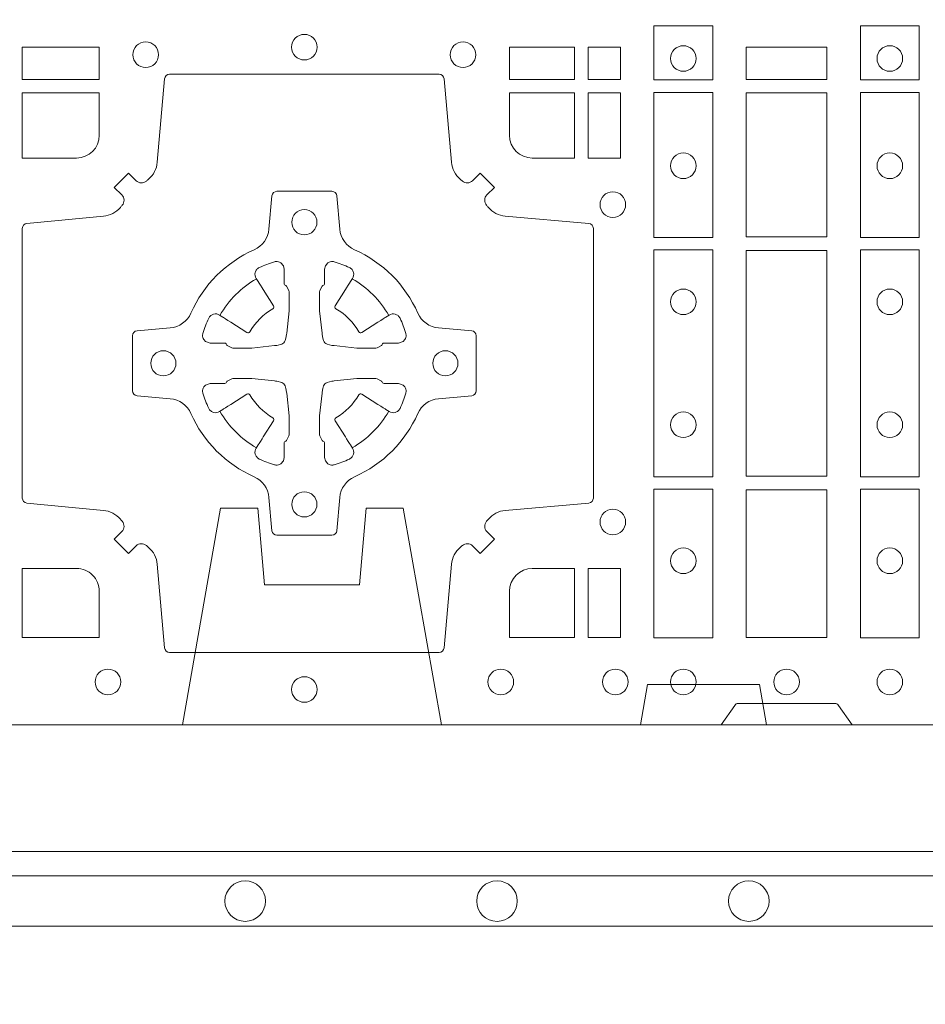
# Model space of a CAD drawing. Units: millimetres. Extents: x 0 to 21000, y 0 to 14850.
# Drawn here: x 10277 to 10457, y 10076 to 10271 of the extents above; entities that cross this region are included whole.
import ezdxf

# ---------------------------------------------------------------- set-up
doc = ezdxf.new("R2010")
doc.units = ezdxf.units.MM
doc.header["$LTSCALE"] = 333.33333
doc.linetypes.add('VERDECKT2', pattern=[4.762499999999999, 3.175, -1.5875])
doc.layers.add('AS_kóty', color=132, linetype='Continuous', lineweight=13)
doc.layers.add('FRW-Vlies', color=8, linetype='Continuous', lineweight=15)
doc.layers.add('FRW-Rifi ST-B', color=7, linetype='Continuous', lineweight=5, transparency=0.5)
doc.styles.add('AS_Romans', font='simplex.shx', dxfattribs={"width": 0.8})
doc.dimstyles.new('AS_kóty_M25', dxfattribs={"dimscale": 25, "dimtxt": 2.5, "dimasz": 2.5, "dimexe": 2, "dimexo": 2.5, "dimgap": 0.75, "dimtad": 1, "dimtxsty": 'AS_Romans', "dimcen": 2.5, "dimdle": 2, "dimclrd": 256, "dimclre": 256, "dimclrt": 256, "dimadec": 0, "dimazin": 0, "dimtfac": 1, "dimtdec": 0, "dimtmove": 0, "dimatfit": 2, "dimfxl": 0, "dimarcsym": 0})

# ---------------------------------------------------------------- blocks, each defined once
blk = doc.blocks.new('ST-Block_(DS)')
at = {"color": 0, "linetype": 'Continuous'}
blk.add_lwpolyline([(0, 0.8000000000000114), (0.8000000000000114, 0.8000000000000114), (0.8000000000000114, 0), (0, 0)], close=True, dxfattribs=at)
at = {"color": 0, "linetype": 'Continuous', "lineweight": 0}
for points in [[(0.6178386986254907, 0.138746827841004), (0.6061613142489932, 0.138746827841004), (0.6061613142489932, 0.1280031800270081), (0.6178386986254907, 0.1280031800270081)], [(0.6471612930299955, 0.138746827841004), (0.6588386774064929, 0.138746827841004), (0.6588386774064929, 0.1280031800270081), (0.6471612930299955, 0.1280031800270081)], [(0.4807500094175055, 0.1280887126925165), (0.4960185587405022, 0.1280887126925165), (0.4960185587405022, 0.1344999969005016), (0.4807500094175055, 0.1344999969005016)], [(0.5774814367294709, 0.1280887126925165), (0.5774814367294709, 0.1344999969005016), (0.5904112935064916, 0.1344999969005016), (0.5904112935064916, 0.1280887126925165)], [(0.5930887043474797, 0.1280887126925165), (0.5930887043474797, 0.1344999969005016), (0.5994999885559764, 0.1344999969005016), (0.5994999885559764, 0.1280887126925165)], [(0.6404999971390168, 0.1280887126925165), (0.6404999971390168, 0.1344999969005016), (0.6244999945164977, 0.1344999969005016), (0.6244999945164977, 0.1280887126925165)], [(0.5930887043474797, 0.1124814450739962), (0.5994999885559764, 0.1124814450739962), (0.5994999885559764, 0.1254113018515), (0.5930887043474797, 0.1254113018515)], [(0.6178386986254907, 0.1254968345164968), (0.6178386986254907, 0.09673753380801031), (0.6061613142489932, 0.09673753380801031), (0.6061613142489932, 0.1254968345164968)], [(0.6404999971390168, 0.09683871269251654), (0.6404999971390168, 0.1254113018515), (0.6244999945164977, 0.1254113018515), (0.6244999945164977, 0.09683871269251654)], [(0.6471612930299955, 0.1254968345164968), (0.6471612930299955, 0.09673753380801031), (0.6588386774064929, 0.09673753380801031), (0.6588386774064929, 0.1254968345164968)], [(0.6178386986254907, 0.09426248073600618), (0.6061613142489932, 0.09426248073600618), (0.6061613142489932, 0.04923751950249766), (0.6178386986254907, 0.04923751950249766)], [(0.6244999945164977, 0.04933872818949681), (0.6404999971390168, 0.04933872818949681), (0.6404999971390168, 0.09416130185149996), (0.6244999945164977, 0.09416130185149996)], [(0.6471612930299955, 0.09426248073600618), (0.6588386774064929, 0.09426248073600618), (0.6588386774064929, 0.04923751950249766), (0.6471612930299955, 0.04923751950249766)], [(0.6178386986254907, 0.04676249623301487), (0.6061613142489932, 0.04676249623301487), (0.6061613142489932, 0.01725319027900696), (0.6178386986254907, 0.01725319027900696)], [(0.6404999971390168, 0.01733872294451544), (0.6404999971390168, 0.0466612875464989), (0.6244999945164977, 0.0466612875464989), (0.6244999945164977, 0.01733872294451544)], [(0.6471612930299955, 0.04676249623301487), (0.6588386774064929, 0.04676249623301487), (0.6588386774064929, 0.01725319027900696), (0.6471612930299955, 0.01725319027900696)], [(0.5930887043474797, 0.01733872294451544), (0.5930887043474797, 0.03101855516450769), (0.5994999885559764, 0.03101855516450769), (0.5994999885559764, 0.01733872294451544)]]:
    blk.add_lwpolyline(points, close=True, dxfattribs=at)
for points in [[(0.505379933118661, 0.03558021783840104, 0.3934169849762357), (0.5033336460589908, 0.03550523519550097), (0.5018350064754884, 0.03400656580950567), (0.4990065574644689, 0.03683501482001361), (0.5005052268502084, 0.0383336544039139, 0.3937079339708334), (0.5005802002995097, 0.04037995558721263, -0.002909744600554349), (0.5002175450325694, 0.0408030450343233, 0.197738549460003), (0.4968465745449748, 0.04254785180100384), (0.481660619377692, 0.04399704933183557, -0.3892531314078768), (0.4807500094175055, 0.04499077796950246), (0.4807500094175055, 0.0985092520714943, -0.3892459248336042), (0.4816606193780046, 0.09950298070901908), (0.4968465745447475, 0.100952148437699, 0.197700557103032), (0.5002175440785948, 0.10269696278786, -0.002909744600554349), (0.5005802094937337, 0.1031200587752608, 0.3937060540790648), (0.5005052268504926, 0.1051663756369976), (0.4990065574644689, 0.1066650152205), (0.5018350064754884, 0.1094934344295098), (0.5033336460590476, 0.1079947948456663, 0.3934496712986114), (0.5053799472422043, 0.1079198032764737, -0.002909744600554349), (0.5058030366895423, 0.1082824468614945, 0.1977170592532589), (0.507547843455967, 0.1116534471514967), (0.5089970409867988, 0.1282177567485121, -0.3892607308852883), (0.5099907696244941, 0.1291283369065184), (0.5635092437268838, 0.1291283369065184, -0.3892535264894209), (0.5645029723644939, 0.1282177567485121), (0.5659521400927474, 0.1116534471512125, 0.1977100876512671), (0.5676969544428516, 0.1082824594973886, -0.002909744600554349), (0.5681200504303376, 0.107919812202482, 0.3934447916420916), (0.5701663672924724, 0.1079947948454958), (0.5716650068759748, 0.1094934344295098), (0.574493426084473, 0.1066650152205), (0.5729947865008, 0.1051663756371966, 0.3937169124160596), (0.5729197949314653, 0.1031200563337791, -0.002909744600554349), (0.5732824385166566, 0.1026969552041237, 0.1976970101736479), (0.5766534388064883, 0.1009521484375), (0.5932177484035321, 0.09950298070910435, -0.3892535264894209), (0.5941283285614816, 0.0985092520714943), (0.5941283285614816, 0.04499077796953088, -0.389260730883658), (0.5932177484034753, 0.0439970493320061), (0.5766534388064315, 0.04254785180091858, 0.1977350021330027), (0.5732824511523802, 0.04080304913313171, -0.002909744600554349), (0.5729198038577294, 0.04037994146335677, 0.3937187923358352), (0.5729947865009706, 0.03833365440399916), (0.574493426084473, 0.03683501482001361), (0.5716650068759748, 0.03400656580950567), (0.5701663672921882, 0.03550523519530202, 0.3934121057108304), (0.5681200479887707, 0.03558020864451805, -0.002909744600554349), (0.5676969468593427, 0.0352175533772936, 0.1977116302039744), (0.5659521400929748, 0.03184658288950004), (0.5645029723641812, 0.01528227329256993, -0.3892459248336043), (0.5635092437264859, 0.0143716633320139), (0.5099907696244941, 0.0143716633320139, -0.3892531314078769), (0.5089970409869693, 0.01528227329251308), (0.5075478434563081, 0.03184658288961373, 0.1977186016000398), (0.5058030407881233, 0.03521755242360314, -0.002909744600554349), (0.5053799472422043, 0.03558020864451805)], [(0.4960185587405022, 0.1170000135900011), (0.4960185587405022, 0.1254113018515), (0.4807500094175055, 0.1254113018515), (0.4807500094175055, 0.1124814450739962), (0.4915000059600061, 0.1124814512014893, 0.414213562373095), (0.4960185607190226, 0.1170000059605059)], [(0.5819999976154691, 0.1124814512014893, -0.414213562373095), (0.5774814367294709, 0.1170000135900011), (0.5774814367294709, 0.1254113018515), (0.5904112935064916, 0.1254113018515), (0.5904112935064916, 0.1124814450739962), (0.5820000052449927, 0.1124814450739962)], [(0.5592739164828799, 0.06177178025254193, -0.273217431262583), (0.5633993625639846, 0.06472021341349432), (0.5699745893478223, 0.0652954876424019, 0.3892799323551107), (0.5708851695059707, 0.0662891864780022), (0.5708851695059707, 0.07721081376098482, 0.389260730883658), (0.5699745893479928, 0.0782045423985096), (0.5633993625637288, 0.07877978682532216, -0.2732254361188151), (0.5592739058681673, 0.08172824154598857, 0.1862991755783156), (0.5467282414433612, 0.09427392482783148, -0.273215334542155), (0.5437797784804843, 0.09839937090899298), (0.5432045340536718, 0.104974597692518, 0.3892607308852883), (0.5422108054159764, 0.1058851778510075), (0.531289178132738, 0.1058851778510075, 0.3892799323551107), (0.5302954792974788, 0.104974597692518), (0.5297202050685144, 0.09839937090885087, -0.2732184433903619), (0.5267717620299948, 0.09427391421317566, 0.1862991755783157), (0.5142260968686116, 0.08172824978856852, -0.2732063037114268), (0.5101006209849857, 0.07877978682549269), (0.5035253942013185, 0.07820454239870855, 0.3892421991556839), (0.5026148140429711, 0.07721081376101324), (0.5026148140429711, 0.06628918647768955, 0.3892613972643062), (0.5035253942009774, 0.06529548764251558), (0.5101006209851846, 0.06472021341326695, -0.2731982958055906), (0.5142260893628077, 0.06177177037500314, 0.1862991755783156), (0.5267717719076188, 0.0492261052130516, -0.2732187942303899), (0.5297202050684859, 0.04510062932999404), (0.5302954792973082, 0.03852540254618475, 0.389261397264306), (0.5312891781329938, 0.03761482238800795), (0.5422108054159764, 0.03761482238800795, 0.389242199155684), (0.5432045340534728, 0.03852540254601422), (0.543779778480598, 0.04510062932970982, -0.2732156853444537), (0.5467282332009802, 0.04922609770781605, 0.1862991755783156), (0.5592739058681673, 0.06177177037500314)], [(0.5165528409997648, 0.07739757549248338, -0.05033384516119453), (0.5166086579723128, 0.07769359902434303, -0.03826085540082153), (0.5177494915556906, 0.08069319110344964, -0.1106630857780764), (0.5181518375873964, 0.08121123909975836, -0.1089904944791162), (0.5187272012230437, 0.08150559663812373, -0.2097695224776447), (0.5199177479228752, 0.08131620099737802), (0.5205410599709808, 0.08091911673568575), (0.5206948101519799, 0.08082115650168475), (0.5210719287394738, 0.08058091998120176), (0.5215686738489751, 0.08026444911970998), (0.5221285402774924, 0.07990777492520351), (0.5253567468986375, 0.07785118713837846, 0.4273548723948686), (0.5259182816523378, 0.07798889877290094, -0.1321737406391018), (0.5305110931213051, 0.08258171024138505, 0.4273548723962861), (0.5306488156319915, 0.08314323425318548), (0.5285922169684909, 0.08637145161668514), (0.5283675670624746, 0.08672404289268343), (0.5280319631099815, 0.08725085854570125), (0.5277595996854814, 0.08767837286021063), (0.5275808751579802, 0.08795893192319681), (0.5271837570745959, 0.08858230062233474, -0.2097654218941617), (0.5269943952559117, 0.08977279067076438, -0.1090038813580656), (0.5272887491127847, 0.09034814839762362, -0.1106630857780764), (0.5278068007901879, 0.09075050033840171, -0.03826085540082148), (0.530806392869323, 0.09189133392104054, -0.05033384516119459), (0.5311024069784196, 0.09194713830959245, -0.1690596569928111), (0.5320579886434871, 0.0917040705681984), (0.5325763404369752, 0.09111589193369696), (0.5327309250829728, 0.09045267105119592), (0.5327309250829728, 0.09002998471268597), (0.5327309250829728, 0.08858045935670589), (0.5327309250829728, 0.08763855695718803), (0.5327566444874776, 0.08748775720619051), (0.5328298687934705, 0.08735373616218567), (0.5329363524914754, 0.08724904060369454), (0.5330506741999841, 0.08717712759968776), (0.5331503331659917, 0.0871270298962088), (0.5332153916359914, 0.0870807170871899), (0.5332233488559837, 0.08706876635568506), (0.5336919903755302, 0.08618167042737923, -0.0866255431212426), (0.5337499856949819, 0.08571362495419521), (0.5337499856949819, 0.08249524235728245, -0.02769468949054159), (0.533734041452476, 0.08219256997119828), (0.5332444488999784, 0.07769778370868607), (0.5332233488559837, 0.0774713754657057), (0.5330869138239791, 0.07674312591569787), (0.532940047979082, 0.0762499868871771, -0.2136883009673351), (0.5322500050064889, 0.07555994391469767), (0.5313045859334693, 0.07531386613868563), (0.5310286164284719, 0.07527664303819392), (0.5308022081849799, 0.07525554299368764), (0.5263074219224677, 0.07476595044170153), (0.526137936114992, 0.07475289702418308), (0.5260047495364688, 0.0747500061991957), (0.5227863669394424, 0.0747500061991957, -0.08354063935648358), (0.5223183214664857, 0.07480800151819267), (0.5214312255379809, 0.07527664303819392), (0.5214192748069877, 0.07528460025818617), (0.5213629782199689, 0.07536920905118905), (0.5212984561919711, 0.07549294829368591), (0.5212024033069724, 0.07561999559419519), (0.5210800945759786, 0.07571327686318341), (0.520935344695971, 0.07576301693919163), (0.520861434936478, 0.07576906681069318), (0.5199195325374717, 0.07576906681069318), (0.51847000718098, 0.07576906681069318), (0.5180473208424701, 0.07576906681069318), (0.5171268463134879, 0.0760846734046936), (0.5167959213256097, 0.07644200325026418, -0.1688973364935164), (0.5165528535842157, 0.07739758491530324)], [(0.5569471425492054, 0.07739757549248338, 0.05033384516119453), (0.5568913255766574, 0.07769359902434303, 0.03826085540082153), (0.5557504919932796, 0.08069319110344964, 0.1106630857780764), (0.5553481459615739, 0.08121123909975836, 0.1089904944791162), (0.5547727823259265, 0.08150559663812373, 0.2097695224776447), (0.5535822356260951, 0.08131620099737802), (0.5529589235779895, 0.08091911673568575), (0.5528051733969903, 0.08082115650168475), (0.5524280548094964, 0.08058091998120176), (0.5519313096999952, 0.08026444911970998), (0.5513714432714778, 0.07990777492520351), (0.5481432366503327, 0.07785118713837846, -0.4273548723948686), (0.5475817018966325, 0.07798889877290094, 0.1321737406391018), (0.5429888904276652, 0.08258171024138505, -0.4273548723962861), (0.5428511679169787, 0.08314323425318548), (0.5449077665804793, 0.08637145161668514), (0.5451324164864957, 0.08672404289268343), (0.5454680204389888, 0.08725085854570125), (0.5457403838634889, 0.08767837286021063), (0.54591910839099, 0.08795893192319681), (0.5463162264743744, 0.08858230062233474, 0.2097654218941617), (0.5465055882930585, 0.08977279067076438, 0.1090038813580656), (0.5462112344361856, 0.09034814839762362, 0.1106630857780764), (0.5456931827587823, 0.09075050033840171, 0.03826085540082148), (0.5426935906796473, 0.09189133392104054, 0.05033384516119459), (0.5423975765705507, 0.09194713830959245, 0.1690596569928111), (0.5414419949054832, 0.0917040705681984), (0.540923643111995, 0.09111589193369696), (0.5407690584659974, 0.09045267105119592), (0.5407690584659974, 0.09002998471268597), (0.5407690584659974, 0.08858045935670589), (0.5407690584659974, 0.08763855695718803), (0.5407433390614926, 0.08748775720619051), (0.5406701147554998, 0.08735373616218567), (0.5405636310574948, 0.08724904060369454), (0.5404493093489862, 0.08717712759968776), (0.5403496503829786, 0.0871270298962088), (0.5402845919129788, 0.0870807170871899), (0.5402766346929866, 0.08706876635568506), (0.5398079931734401, 0.08618167042737923, 0.0866255431212426), (0.5397499978539884, 0.08571362495419521), (0.5397499978539884, 0.08249524235728245, 0.02769468949054159), (0.5397659420964942, 0.08219256997119828), (0.5402555346489919, 0.07769778370868607), (0.5402766346929866, 0.0774713754657057), (0.5404130697249911, 0.07674312591569787), (0.5405599355698882, 0.0762499868871771, 0.2136883009673351), (0.5412499785424814, 0.07555994391469767), (0.542195397615501, 0.07531386613868563), (0.5424713671204984, 0.07527664303819392), (0.5426977753639903, 0.07525554299368764), (0.5471925616265025, 0.07476595044170153), (0.5473620474339782, 0.07475289702418308), (0.5474952340125014, 0.0747500061991957), (0.5507136166095279, 0.0747500061991957, 0.08354063935648358), (0.5511816620824845, 0.07480800151819267), (0.5520687580109893, 0.07527664303819392), (0.5520807087419826, 0.07528460025818617), (0.5521370053290013, 0.07536920905118905), (0.5522015273569991, 0.07549294829368591), (0.5522975802419978, 0.07561999559419519), (0.5524198889729917, 0.07571327686318341), (0.5525646388529992, 0.07576301693919163), (0.5526385486124923, 0.07576906681069318), (0.5535804510114986, 0.07576906681069318), (0.5550299763679902, 0.07576906681069318), (0.5554526627065002, 0.07576906681069318), (0.5563731372354823, 0.0760846734046936), (0.5567040622233606, 0.07644200325026418, 0.1688973364935164), (0.5569471299647546, 0.07739758491530324)], [(0.5165528409997648, 0.06610242474621941, 0.05033384516119453), (0.5166086579723128, 0.06580640121435977, 0.03826085540082153), (0.5177494915556906, 0.06280680913525316, 0.1106630857780764), (0.5181518375873964, 0.06228876113894444, 0.1089904944791162), (0.5187272012230437, 0.06199440360057906, 0.2097695224776447), (0.5199177479228752, 0.06218379924132478), (0.5205410599709808, 0.06258088350301705), (0.5206948101519799, 0.06267884373701804), (0.5210719287394738, 0.06291908025750104), (0.5215686738489751, 0.06323555111899282), (0.5221285402774924, 0.06359222531349928), (0.5253567468986375, 0.06564881310032433, -0.4273548723948686), (0.5259182816523378, 0.06551110146580186, 0.1321737406391018), (0.5305110931213051, 0.06091828999731774, -0.4273548723962861), (0.5306488156319915, 0.06035676598551731), (0.5285922169684909, 0.05712854862201766), (0.5283675670624746, 0.05677595734601937), (0.5280319631099815, 0.05624914169300155), (0.5277595996854814, 0.05582162737849217), (0.5275808751579802, 0.05554106831550598), (0.5271837570745959, 0.05491769961636805, 0.2097654218941617), (0.5269943952559117, 0.05372720956793842, 0.1090038813580656), (0.5272887491127847, 0.05315185184107918, 0.1106630857780764), (0.5278068007901879, 0.05274949990030109, 0.03826085540082148), (0.530806392869323, 0.05160866631766226, 0.05033384516119459), (0.5311024069784196, 0.05155286192911035, 0.1690596569928111), (0.5320579886434871, 0.05179592967050439), (0.5325763404369752, 0.05238410830500584), (0.5327309250829728, 0.05304732918750688), (0.5327309250829728, 0.05347001552601682), (0.5327309250829728, 0.05491954088199691), (0.5327309250829728, 0.05586144328151477), (0.5327566444874776, 0.05601224303251229), (0.5328298687934705, 0.05614626407651713), (0.5329363524914754, 0.05625095963500826), (0.5330506741999841, 0.05632287263901503), (0.5331503331659917, 0.056372970342494), (0.5332153916359914, 0.0564192831515129), (0.5332233488559837, 0.05643123388301774), (0.5336919903755302, 0.05731832981132357, 0.0866255431212426), (0.5337499856949819, 0.05778637528450759), (0.5337499856949819, 0.06100475788142035, 0.02769468949054159), (0.533734041452476, 0.06130743026750451), (0.5332444488999784, 0.06580221653001672), (0.5332233488559837, 0.06602862477299709), (0.5330869138239791, 0.06675687432300492), (0.532940047979082, 0.0672500133515257, 0.2136883009673351), (0.5322500050064889, 0.06794005632400513), (0.5313045859334693, 0.06818613410001717), (0.5310286164284719, 0.06822335720050887), (0.5308022081849799, 0.06824445724501516), (0.5263074219224677, 0.06873404979700126), (0.526137936114992, 0.06874710321451971), (0.5260047495364688, 0.0687499940395071), (0.5227863669394424, 0.0687499940395071, 0.08354063935648358), (0.5223183214664857, 0.06869199872051013), (0.5214312255379809, 0.06822335720050887), (0.5214192748069877, 0.06821539998051662), (0.5213629782199689, 0.06813079118751375), (0.5212984561919711, 0.06800705194501688), (0.5212024033069724, 0.06788000464450761), (0.5210800945759786, 0.06778672337551939), (0.520935344695971, 0.06773698329951117), (0.520861434936478, 0.06773093342800962), (0.5199195325374717, 0.06773093342800962), (0.51847000718098, 0.06773093342800962), (0.5180473208424701, 0.06773093342800962), (0.5171268463134879, 0.06741532683400919), (0.5167959213256097, 0.06705799698843862, 0.1688973364935164), (0.5165528535842157, 0.06610241532339955)], [(0.5569471425492054, 0.06610242474621941, -0.05033384516119453), (0.5568913255766574, 0.06580640121435977, -0.03826085540082153), (0.5557504919932796, 0.06280680913525316, -0.1106630857780764), (0.5553481459615739, 0.06228876113894444, -0.1089904944791162), (0.5547727823259265, 0.06199440360057906, -0.2097695224776447), (0.5535822356260951, 0.06218379924132478), (0.5529589235779895, 0.06258088350301705), (0.5528051733969903, 0.06267884373701804), (0.5524280548094964, 0.06291908025750104), (0.5519313096999952, 0.06323555111899282), (0.5513714432714778, 0.06359222531349928), (0.5481432366503327, 0.06564881310032433, 0.4273548723948686), (0.5475817018966325, 0.06551110146580186, -0.1321737406391018), (0.5429888904276652, 0.06091828999731774, 0.4273548723962861), (0.5428511679169787, 0.06035676598551731), (0.5449077665804793, 0.05712854862201766), (0.5451324164864957, 0.05677595734601937), (0.5454680204389888, 0.05624914169300155), (0.5457403838634889, 0.05582162737849217), (0.54591910839099, 0.05554106831550598), (0.5463162264743744, 0.05491769961636805, -0.2097654218941617), (0.5465055882930585, 0.05372720956793842, -0.1090038813580656), (0.5462112344361856, 0.05315185184107918, -0.1106630857780764), (0.5456931827587823, 0.05274949990030109, -0.03826085540082148), (0.5426935906796473, 0.05160866631766226, -0.05033384516119459), (0.5423975765705507, 0.05155286192911035, -0.1690596569928111), (0.5414419949054832, 0.05179592967050439), (0.540923643111995, 0.05238410830500584), (0.5407690584659974, 0.05304732918750688), (0.5407690584659974, 0.05347001552601682), (0.5407690584659974, 0.05491954088199691), (0.5407690584659974, 0.05586144328151477), (0.5407433390614926, 0.05601224303251229), (0.5406701147554998, 0.05614626407651713), (0.5405636310574948, 0.05625095963500826), (0.5404493093489862, 0.05632287263901503), (0.5403496503829786, 0.056372970342494), (0.5402845919129788, 0.0564192831515129), (0.5402766346929866, 0.05643123388301774), (0.5398079931734401, 0.05731832981132357, -0.0866255431212426), (0.5397499978539884, 0.05778637528450759), (0.5397499978539884, 0.06100475788142035, -0.02769468949054159), (0.5397659420964942, 0.06130743026750451), (0.5402555346489919, 0.06580221653001672), (0.5402766346929866, 0.06602862477299709), (0.5404130697249911, 0.06675687432300492), (0.5405599355698882, 0.0672500133515257, -0.2136883009673351), (0.5412499785424814, 0.06794005632400513), (0.542195397615501, 0.06818613410001717), (0.5424713671204984, 0.06822335720050887), (0.5426977753639903, 0.06824445724501516), (0.5471925616265025, 0.06873404979700126), (0.5473620474339782, 0.06874710321451971), (0.5474952340125014, 0.0687499940395071), (0.5507136166095279, 0.0687499940395071, -0.08354063935648358), (0.5511816620824845, 0.06869199872051013), (0.5520687580109893, 0.06822335720050887), (0.5520807087419826, 0.06821539998051662), (0.5521370053290013, 0.06813079118751375), (0.5522015273569991, 0.06800705194501688), (0.5522975802419978, 0.06788000464450761), (0.5524198889729917, 0.06778672337551939), (0.5525646388529992, 0.06773698329951117), (0.5526385486124923, 0.06773093342800962), (0.5535804510114986, 0.06773093342800962), (0.5550299763679902, 0.06773093342800962), (0.5554526627065002, 0.06773093342800962), (0.5563731372354823, 0.06741532683400919), (0.5567040622233606, 0.06705799698843862, -0.1688973364935164), (0.5569471299647546, 0.06610241532339955)], [(0.4960185607190226, 0.02650000596051427, 0.414213562373095), (0.4915000051259995, 0.03101855516450769), (0.4807500094175055, 0.03101855516450769), (0.4807500094175055, 0.01733872294451544), (0.4960185587405022, 0.01733872294451544), (0.4960185587405022, 0.02650001645099564)], [(0.5774814428564525, 0.02650000596051427, -0.414213562373095), (0.5820000052449927, 0.03101855516450769), (0.5904112935064916, 0.03101855516450769), (0.5904112935064916, 0.01733872294451544), (0.5774814367294709, 0.01733872294451544), (0.5774814367294709, 0.02650001645099564)], [(0.6454999923710147, 0), (0.6427928835155967, 0.003828436136473101, 0.2452664956229949), (0.6420857787134935, 0.004242658614998618), (0.6229142129424758, 0.004242658614998618, 0.2452703906794974), (0.6222071081400031, 0.003828436136501523), (0.6194999992850114, 0)]]:
    blk.add_lwpolyline(points, format="xyb", dxfattribs=at)
for centre, radius in [((0.5367499976154875, 0.1345000059605184), 0.002545955351399272), ((0.5052499976154934, 0.133000005960497), 0.002545955351399414), ((0.5682499976154816, 0.133000005960497), 0.002545955351399414), ((0.6119999976154702, 0.1322500059605147), 0.002545955351399272), ((0.652999994040016, 0.1322500059605147), 0.002545955351399272), ((0.6119999976154702, 0.1109500059605182), 0.002545955351399272), ((0.652999994040016, 0.1109500059605182), 0.002545955351399272), ((0.5979999976154886, 0.1032500059605184), 0.002545955351399272), ((0.5367499976154875, 0.09975000596051586), 0.0025), ((0.6119999976154702, 0.08395000596050295), 0.002545955351399272), ((0.652999994040016, 0.08395000596050295), 0.002545955351399272), ((0.5087499976154675, 0.07175000596049586), 0.0025), ((0.5647499976154791, 0.07175000596049586), 0.0025), ((0.6119999976154702, 0.05955000596051718), 0.002545955351399272), ((0.652999994040016, 0.05955000596051718), 0.002545955351399272), ((0.5367499976154875, 0.04375000596050427), 0.0025), ((0.5979999976154886, 0.04025000596050177), 0.002545955351399272), ((0.6119999976154702, 0.03255000596050195), 0.002545955351399272), ((0.652999994040016, 0.03255000596050195), 0.002545955351399272), ((0.4977499976154718, 0.00850000596051359), 0.002545955351399272), ((0.5757499976154747, 0.00850000596051359), 0.002545955351399272), ((0.5984999976154768, 0.00850000596051359), 0.002545955351399272), ((0.6119999976154702, 0.00850000596051359), 0.002545955351399272), ((0.6324999940400176, 0.00850000596051359), 0.002545955351399556), ((0.652999994040016, 0.00850000596051359), 0.002545955351399272), ((0.536749994040008, 0.007000005960492217), 0.002545955351399272), ((0.5367499976154875, 0.007000005960492217), 0.002545955351399272)]:
    blk.add_circle(centre, radius, dxfattribs=at)
for centre, start, end in [((0.5367499976154875, 0.07174999427820694), 119.597411282539, 150.4025887174618), ((0.5367499859334828, 0.07174999427820694), 29.59741128253815, 60.40258871746105), ((0.5367499976154875, 0.07175000596049586), 209.597411282539, 240.402588717461), ((0.5367499859334828, 0.07175000596049586), 299.597411282539, 330.4025887174619)]:
    blk.add_arc(centre, 0.01927197067439724, start, end, dxfattribs=at)
blk = doc.blocks.new('ST-Block_SeitGitt_(DS)_verd')
at = {"color": 0, "linetype": 'Continuous', "lineweight": 0}
blk.add_line((-0.02517449669539928, -0.3940000131130148), (-0.02517449669539928, 0.3940000131130148), dxfattribs=at)
at = {"color": 0, "linetype": 'Continuous'}
blk.add_lwpolyline([(-0.03000000000002956, 0.3941239330454778), (-0.03000000000002956, -0.3941239330411861, 0.4040262707213454), (-0.02517449671228178, -0.3991208872032246), (0, -0.3999999954700399), (0, 0.3999999954700399), (-0.02517449671228178, 0.399120887203253, 0.4040262704733865)], format="xyb", close=True, dxfattribs=at)
at = {"color": 0, "linetype": 'VERDECKT2', "lineweight": 13, "ltscale": 0.3}
blk.add_lwpolyline([(-3.079918258208636e-07, -0.1125397555757104), (0.0430000014603138, -0.1201218240190087), (0.0430000014603138, -0.1274999551702081), (0.02777079679071903, -0.1288323534278391), (0.02777079679071903, -0.1476675781318306), (0.0430000014603138, -0.1489999763894616), (0.0430000014603138, -0.1563781075406609), (-3.079918258208636e-07, -0.1639601759839593)], dxfattribs=at)
at = {"color": 0, "linetype": 'VERDECKT2', "lineweight": 13, "ltscale": 0.2}
blk.add_lwpolyline([(0, -0.2285289897590133), (0.00800000037997961, -0.2271183624267508), (0.00800000037997961, -0.2048816277980734), (0, -0.2034710243076745)], dxfattribs=at)
blk = doc.blocks.new('*D137')
at = {"layer": 'AS_kóty', "lineweight": -2}
for p, q in [((4896.466311548967, 10069.03585836241), (4896.466311548967, 9775.177442379483)), ((11396.4665708878, 10069.03571953009), (11396.4665708878, 9775.177442379483)), ((4958.966311548967, 9825.177442379483), (11333.9665708878, 9825.177442379483))]:
    blk.add_line(p, q, dxfattribs=at)
at = {"layer": 'AS_kóty'}
for points in [[(4958.966311548967, 9835.59410904615), (4958.966311548967, 9814.760775712817), (4896.466311548967, 9825.177442379483)], [(11333.9665708878, 9814.760775712817), (11333.9665708878, 9835.59410904615), (11396.4665708878, 9825.177442379483)]]:
    blk.add_solid(points, dxfattribs=at)
at = {"layer": 'Defpoints', "color": 0}
for p in [(4896.466311548967, 10131.53585836241), (11396.4665708878, 10131.53571953009), (11396.4665708878, 9825.177442379483)]:
    blk.add_point(p, dxfattribs=at)
at = {"layer": 'AS_kóty', "insert": (9520.080749328306, 9881.129823331865), "char_height": 62.5, "attachment_point": 5, "style": 'AS_Romans'}
blk.add_mtext('Délka = XX x 0,80 m = XX,XX m', dxfattribs=at)
blk = doc.blocks.new('Filtervlies_ST_gerade 80_DS')
at = {"color": 0}
for points in [[(0, 0.04000025867233603), (0.8000001296714458, 0.04000025867233603)], [(0, 0.03000025867237355), (0.8000001296714458, 0.03000025867237355)]]:
    blk.add_lwpolyline(points, dxfattribs=at)
for centre in [(0.5250001296713833, 0.035000258672369), (0.5750001296714515, 0.035000258672369), (0.6250001296714061, 0.035000258672369)]:
    blk.add_circle(centre, 0.004028360552529193, dxfattribs=at)

msp = doc.modelspace()

# ---------------------------------------------------------------- block references
at = {"layer": 'FRW-Rifi ST-B', "xscale": 1000, "yscale": 1000, "zscale": 1000}
msp.add_blockref('ST-Block_(DS)', (9796.466445647122, 10131.53585836239), dxfattribs=at)
at = {"layer": 'FRW-Rifi ST-B', "xscale": 1000, "yscale": 1000, "zscale": 1000, "rotation": 90}
msp.add_blockref('ST-Block_SeitGitt_(DS)_verd', (10196.46657541773, 10131.53572859), dxfattribs=at)
at = {"layer": 'FRW-Vlies', "xscale": -1000, "yscale": 1000, "zscale": 1000, "rotation": 180}
msp.add_blockref('Filtervlies_ST_gerade 80_DS', (9796.466575318555, 10131.53577492119), dxfattribs=at)

# ---------------------------------------------------------------- dimensions: what is measured, and where the dimension line sits
at = {"layer": 'AS_kóty'}
dim = msp.add_linear_dim(base=(11396.4665708878, 9825.177442379483), p1=(4896.466311548967, 10131.53585836241), p2=(11396.4665708878, 10131.53571953009), text='Délka = XX x 0,80 m = XX,XX m', dimstyle='AS_kóty_M25', dxfattribs=at)
dim.commit()
dim.dimension.update_dxf_attribs({"geometry": '*D137', "text_midpoint": (9520.080749328306, 9825.177442379483), "dimtype": 160})

doc.saveas('drawing.dxf')
